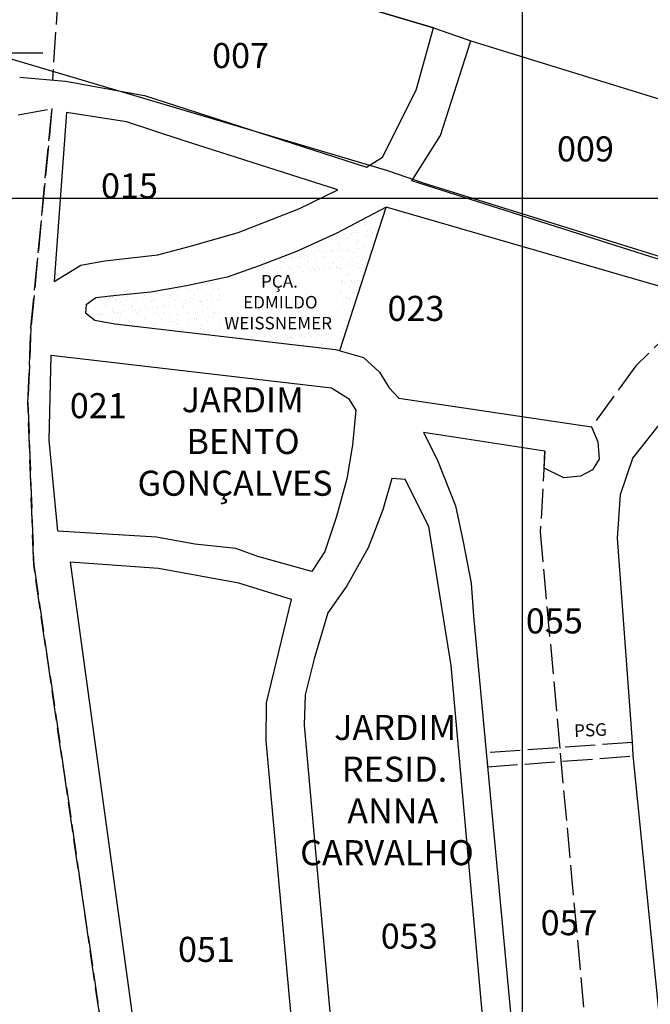
# Model space of a CAD drawing. Extents: x 183092 to 370957, y 1671495 to 3349112.
# Drawn here: x 184835 to 185087, y 1672283 to 1672677 of the extents above; entities that cross this region are included whole.
import ezdxf

# ---------------------------------------------------------------- set-up
doc = ezdxf.new("R2010")
doc.units = 0
doc.header["$MEASUREMENT"] = 0
doc.header["$XCLIPFRAME"] = 2
doc.linetypes.add('ACAD_ISO02W100', pattern=[15, 12, -3])
doc.layers.get('0').update_dxf_attribs({"linetype": 'CONTINUOUS'})
for name, color, linetype in [('P-AREA_VERDE', 3, 'CONTINUOUS'), ('P-IDENT_TRAC_VIARIO', 7, 'CONTINUOUS'), ('P-IMAGEM_RASTER', 250, 'CONTINUOUS'), ('P-LIM_AREA_COMP', 40, 'ACAD_ISO02W100'), ('P-LIM_SUBUEU', 5, 'CONTINUOUS'), ('P-LIM_TRAC_VIARIO', 1, 'CONTINUOUS'), ('P-LIM_TRAC_VIARIO_PROJ', 1, 'ACAD_ISO02W100'), ('P-LIM_UEU', 6, 'CONTINUOUS'), ('P-MALHA', 7, 'CONTINUOUS'), ('P-TEXTO_GERAL', 180, 'CONTINUOUS')]:
    doc.layers.add(name, color=color, linetype=linetype)
doc.styles.add('SIMPLEX', font='simplex.shx')
picture_1 = doc.add_image_def('image1.tif', size_in_pixel=(9992, 13435))

msp = doc.modelspace()

# ---------------------------------------------------------------- linework, layer by layer
at = {"layer": 'P-AREA_VERDE'}
for p, q in [((184981.04, 1672602.109), (184961.301, 1672591.615)), ((184962.552, 1672544.693), (184981.04, 1672602.109)), ((184977.976, 1672599.575), (184977.976, 1672599.575)), ((184978.465, 1672597.325), (184978.465, 1672597.325)), ((184978.708, 1672599.484), (184978.708, 1672599.484)), ((184979.277, 1672599.746), (184979.277, 1672599.746)), ((184979.435, 1672598.046), (184979.435, 1672598.046)), ((184964.865, 1672593.235), (184964.865, 1672593.235)), ((184967.743, 1672594.207), (184967.743, 1672594.207)), ((184971.734, 1672596.639), (184971.734, 1672596.639)), ((184971.92, 1672595.851), (184971.92, 1672595.851)), ((184972.321, 1672594.583), (184972.321, 1672594.583)), ((184972.381, 1672595.429), (184972.381, 1672595.429)), ((184974.556, 1672593.436), (184974.556, 1672593.436)), ((184975.336, 1672596.897), (184975.336, 1672596.897)), ((184975.529, 1672594.221), (184975.529, 1672594.221)), ((184961.301, 1672591.615), (184945.274, 1672584.286)), ((184959.331, 1672589.554), (184959.331, 1672589.554)), ((184960.093, 1672590.747), (184960.093, 1672590.747)), ((184961.394, 1672590.919), (184961.394, 1672590.919)), ((184962.554, 1672592.027), (184962.554, 1672592.027)), ((184963.427, 1672591.186), (184963.427, 1672591.186)), ((184964.913, 1672591.036), (184964.913, 1672591.036)), ((184965.726, 1672589.523), (184965.726, 1672589.523)), ((184965.967, 1672590.365), (184965.967, 1672590.365)), ((184966.822, 1672591.633), (184966.822, 1672591.633)), ((184967.04, 1672591.242), (184967.04, 1672591.242)), ((184968.124, 1672591.805), (184968.124, 1672591.805)), ((184969.098, 1672592.11), (184969.098, 1672592.11)), ((184970.156, 1672592.072), (184970.156, 1672592.072)), ((184972.479, 1672589.766), (184972.479, 1672589.766)), ((184972.698, 1672591.051), (184972.698, 1672591.051)), ((184973.552, 1672592.519), (184973.552, 1672592.519)), ((184973.753, 1672590.379), (184973.753, 1672590.379)), ((184974.853, 1672592.691), (184974.853, 1672592.691)), ((184975.493, 1672592.079), (184975.493, 1672592.079)), ((184976.885, 1672592.958), (184976.885, 1672592.958)), ((184977.044, 1672591.156), (184977.044, 1672591.156)), ((184952.01, 1672586.854), (184952.01, 1672586.854)), ((184954.192, 1672587.919), (184954.192, 1672587.919)), ((184955.959, 1672586.966), (184955.959, 1672586.966)), ((184959.525, 1672589.048), (184959.525, 1672589.048)), ((184961.977, 1672587.933), (184961.977, 1672587.933)), ((184962.013, 1672586.768), (184962.013, 1672586.768)), ((184962.474, 1672586.345), (184962.474, 1672586.345)), ((184962.712, 1672587.21), (184962.712, 1672587.21)), ((184969.127, 1672585.464), (184969.127, 1672585.464)), ((184969.256, 1672587.293), (184969.256, 1672587.293)), ((184969.529, 1672588.962), (184969.529, 1672588.962)), ((184969.762, 1672587.947), (184969.762, 1672587.947)), ((184969.989, 1672588.54), (184969.989, 1672588.54)), ((184970.429, 1672585.635), (184970.429, 1672585.635)), ((184972.164, 1672586.547), (184972.164, 1672586.547)), ((184972.461, 1672585.903), (184972.461, 1672585.903)), ((184975.651, 1672587.262), (184975.651, 1672587.262)), ((184975.857, 1672586.35), (184975.857, 1672586.35)), ((184945.274, 1672584.286), (184930.31, 1672578.562)), ((184938.814, 1672581.473), (184938.814, 1672581.473)), ((184940.64, 1672581.63), (184940.64, 1672581.63)), ((184942.21, 1672581.92), (184942.21, 1672581.92)), ((184943.178, 1672582.096), (184943.178, 1672582.096)), ((184943.511, 1672582.091), (184943.511, 1672582.091)), ((184945.543, 1672582.359), (184945.543, 1672582.359)), ((184946.192, 1672584.41), (184946.192, 1672584.41)), ((184946.983, 1672582.379), (184946.983, 1672582.379)), ((184947.443, 1672581.957), (184947.443, 1672581.957)), ((184948.425, 1672581.644), (184948.425, 1672581.644)), ((184948.939, 1672582.806), (184948.939, 1672582.806)), ((184949.722, 1672582.18), (184949.722, 1672582.18)), ((184950.24, 1672582.977), (184950.24, 1672582.977)), ((184951.361, 1672584.748), (184951.361, 1672584.748)), ((184952.273, 1672583.245), (184952.273, 1672583.245)), ((184952.416, 1672584.076), (184952.416, 1672584.076)), ((184952.945, 1672584.653), (184952.945, 1672584.653)), ((184954.498, 1672584.573), (184954.498, 1672584.573)), ((184954.959, 1672584.151), (184954.959, 1672584.151)), ((184955.668, 1672583.692), (184955.668, 1672583.692)), ((184956.117, 1672582.149), (184956.117, 1672582.149)), ((184956.211, 1672581.658), (184956.211, 1672581.658)), ((184956.97, 1672583.863), (184956.97, 1672583.863)), ((184957.134, 1672582.158), (184957.134, 1672582.158)), ((184959.002, 1672584.131), (184959.002, 1672584.131)), ((184959.147, 1672584.762), (184959.147, 1672584.762)), ((184959.489, 1672584.737), (184959.489, 1672584.737)), ((184960.201, 1672584.09), (184960.201, 1672584.09)), ((184962.398, 1672584.578), (184962.398, 1672584.578)), ((184962.869, 1672582.393), (184962.869, 1672582.393)), ((184963.699, 1672584.749), (184963.699, 1672584.749)), ((184963.996, 1672581.673), (184963.996, 1672581.673)), ((184964.649, 1672584.352), (184964.649, 1672584.352)), ((184965.732, 1672585.017), (184965.732, 1672585.017)), ((184965.884, 1672584.706), (184965.884, 1672584.706)), ((184966.932, 1672584.776), (184966.932, 1672584.776)), ((184967.137, 1672582.072), (184967.137, 1672582.072)), ((184967.598, 1672581.65), (184967.598, 1672581.65)), ((184967.986, 1672584.105), (184967.986, 1672584.105)), ((184969.413, 1672582.476), (184969.413, 1672582.476)), ((184971.782, 1672581.687), (184971.782, 1672581.687)), ((184972.636, 1672584.949), (184972.636, 1672584.949)), ((184974.653, 1672584.267), (184974.653, 1672584.267)), ((184974.717, 1672584.79), (184974.717, 1672584.79)), ((184975.113, 1672583.844), (184975.113, 1672583.844)), ((184930.31, 1672578.562), (184917.576, 1672574.11)), ((184930.024, 1672578.445), (184930.024, 1672578.445)), ((184931.079, 1672577.774), (184931.079, 1672577.774)), ((184931.952, 1672577.991), (184931.952, 1672577.991)), ((184932.413, 1672577.569), (184932.413, 1672577.569)), ((184933.411, 1672579.54), (184933.411, 1672579.54)), ((184937.81, 1672578.459), (184937.81, 1672578.459)), ((184938.864, 1672577.788), (184938.864, 1672577.788)), ((184939.467, 1672580.185), (184939.467, 1672580.185)), ((184939.928, 1672579.763), (184939.928, 1672579.763)), ((184939.955, 1672579.623), (184939.955, 1672579.623)), ((184942.103, 1672577.77), (184942.103, 1672577.77)), ((184945.595, 1672578.474), (184945.595, 1672578.474)), ((184946.35, 1672579.593), (184946.35, 1672579.593)), ((184946.649, 1672577.802), (184946.649, 1672577.802)), ((184949.618, 1672579.964), (184949.618, 1672579.964)), ((184949.879, 1672577.363), (184949.879, 1672577.363)), ((184952.107, 1672577.684), (184952.107, 1672577.684)), ((184953.102, 1672579.836), (184953.102, 1672579.836)), ((184953.38, 1672578.488), (184953.38, 1672578.488)), ((184954.435, 1672577.816), (184954.435, 1672577.816)), ((184956.274, 1672577.332), (184956.274, 1672577.332)), ((184957.973, 1672577.523), (184957.973, 1672577.523)), ((184959.275, 1672577.694), (184959.275, 1672577.694)), ((184959.622, 1672579.878), (184959.622, 1672579.878)), ((184959.646, 1672579.919), (184959.646, 1672579.919)), ((184960.083, 1672579.456), (184960.083, 1672579.456)), ((184961.166, 1672578.502), (184961.166, 1672578.502)), ((184961.307, 1672577.961), (184961.307, 1672577.961)), ((184962.22, 1672577.83), (184962.22, 1672577.83)), ((184962.258, 1672577.463), (184962.258, 1672577.463)), ((184963.027, 1672577.575), (184963.027, 1672577.575)), ((184964.703, 1672578.409), (184964.703, 1672578.409)), ((184966.004, 1672578.58), (184966.004, 1672578.58)), ((184966.041, 1672579.889), (184966.041, 1672579.889)), ((184968.037, 1672578.847), (184968.037, 1672578.847)), ((184968.951, 1672578.516), (184968.951, 1672578.516)), ((184969.571, 1672577.659), (184969.571, 1672577.659)), ((184969.773, 1672579.657), (184969.773, 1672579.657)), ((184970.005, 1672577.844), (184970.005, 1672577.844)), ((184971.432, 1672579.294), (184971.432, 1672579.294)), ((184972.261, 1672577.377), (184972.261, 1672577.377)), ((184972.734, 1672579.466), (184972.734, 1672579.466)), ((184972.794, 1672580.132), (184972.794, 1672580.132)), ((184917.576, 1672574.11), (184901.339, 1672570.612)), ((184930.188, 1672577.067), (184930.188, 1672577.067)), ((184936.583, 1672577.036), (184936.583, 1672577.036)), ((184943.335, 1672577.279), (184943.335, 1672577.279)), ((184947.848, 1672576.19), (184947.848, 1672576.19)), ((184951.244, 1672576.637), (184951.244, 1672576.637)), ((184952.545, 1672576.808), (184952.545, 1672576.808)), ((184952.567, 1672577.262), (184952.567, 1672577.262)), ((184954.578, 1672577.076), (184954.578, 1672577.076)), ((184964.746, 1672575.183), (184964.746, 1672575.183)), ((184965.207, 1672574.761), (184965.207, 1672574.761)), ((184966.015, 1672575.412), (184966.015, 1672575.412)), ((184966.199, 1672575.072), (184966.199, 1672575.072)), ((184972.722, 1672576.955), (184972.722, 1672576.955)), ((184901.339, 1672570.612), (184887.012, 1672568.068)), ((184897.409, 1672569.549), (184897.409, 1672569.549)), ((184898.71, 1672569.72), (184898.71, 1672569.72)), ((184900.742, 1672569.988), (184900.742, 1672569.988)), ((184904.138, 1672570.435), (184904.138, 1672570.435)), ((184905.439, 1672570.606), (184905.439, 1672570.606)), ((184907.472, 1672570.874), (184907.472, 1672570.874)), ((184908.687, 1672572.143), (184908.687, 1672572.143)), ((184909.406, 1672571.408), (184909.406, 1672571.408)), ((184909.742, 1672571.471), (184909.742, 1672571.471)), ((184909.867, 1672570.986), (184909.867, 1672570.986)), ((184910.654, 1672571.954), (184910.654, 1672571.954)), ((184910.867, 1672571.321), (184910.867, 1672571.321)), ((184912.169, 1672571.492), (184912.169, 1672571.492)), ((184914.034, 1672569.61), (184914.034, 1672569.61)), ((184914.201, 1672571.76), (184914.201, 1672571.76)), ((184963.184, 1672572.758), (184963.184, 1672572.758)), ((184963.185, 1672572.242), (184963.185, 1672572.242)), ((184963.612, 1672571.792), (184963.612, 1672571.792)), ((184964.239, 1672571.57), (184964.239, 1672571.57)), ((184966.356, 1672570.255), (184966.356, 1672570.255)), ((184967.008, 1672572.239), (184967.008, 1672572.239)), ((184967.382, 1672572.768), (184967.382, 1672572.768)), ((184968.309, 1672572.41), (184968.309, 1672572.41)), ((184969.728, 1672572.842), (184969.728, 1672572.842)), ((184969.87, 1672570.487), (184969.87, 1672570.487)), ((184970.331, 1672570.065), (184970.331, 1672570.065)), ((184970.342, 1672572.678), (184970.342, 1672572.678)), ((184970.97, 1672572.256), (184970.97, 1672572.256)), ((184865.045, 1672565.842), (184861.225, 1672562.98)), ((184873.323, 1672566.796), (184865.045, 1672565.842)), ((184867.095, 1672565.558), (184867.095, 1672565.558)), ((184870.491, 1672566.005), (184870.491, 1672566.005)), ((184871.428, 1672566.545), (184871.428, 1672566.545)), ((184871.78, 1672565.812), (184871.78, 1672565.812)), ((184871.792, 1672566.177), (184871.792, 1672566.177)), ((184887.012, 1672568.068), (184873.323, 1672566.796)), ((184873.825, 1672566.444), (184873.825, 1672566.444)), ((184874.681, 1672566.905), (184874.681, 1672566.905)), ((184877.22, 1672566.891), (184877.22, 1672566.891)), ((184877.824, 1672566.514), (184877.824, 1672566.514)), ((184878.521, 1672567.063), (184878.521, 1672567.063)), ((184879.565, 1672565.826), (184879.565, 1672565.826)), ((184880.554, 1672567.33), (184880.554, 1672567.33)), ((184883.95, 1672567.777), (184883.95, 1672567.777)), ((184884.372, 1672567.106), (184884.372, 1672567.106)), ((184884.576, 1672566.757), (184884.576, 1672566.757)), ((184887.35, 1672565.84), (184887.35, 1672565.84)), ((184890.679, 1672568.663), (184890.679, 1672568.663)), ((184891.12, 1672566.841), (184891.12, 1672566.841)), ((184891.98, 1672568.834), (184891.98, 1672568.834)), ((184894.013, 1672569.102), (184894.013, 1672569.102)), ((184894.343, 1672569.314), (184894.343, 1672569.314)), ((184894.375, 1672567.02), (184894.375, 1672567.02)), ((184894.836, 1672566.598), (184894.836, 1672566.598)), ((184895.136, 1672565.854), (184895.136, 1672565.854)), ((184897.515, 1672566.81), (184897.515, 1672566.81)), ((184897.966, 1672569.025), (184897.966, 1672569.025)), ((184900.887, 1672569.397), (184900.887, 1672569.397)), ((184901.891, 1672569.214), (184901.891, 1672569.214)), ((184902.351, 1672568.792), (184902.351, 1672568.792)), ((184902.921, 1672565.868), (184902.921, 1672565.868)), ((184904.267, 1672567.053), (184904.267, 1672567.053)), ((184904.526, 1672566.799), (184904.526, 1672566.799)), ((184905.752, 1672569.039), (184905.752, 1672569.039)), ((184907.282, 1672569.366), (184907.282, 1672569.366)), ((184910.706, 1672565.882), (184910.706, 1672565.882)), ((184910.811, 1672567.137), (184910.811, 1672567.137)), ((184912.042, 1672568.993), (184912.042, 1672568.993)), ((184913.537, 1672569.053), (184913.537, 1672569.053)), ((184914.53, 1672566.713), (184914.53, 1672566.713)), ((184914.991, 1672566.291), (184914.991, 1672566.291)), ((184962.816, 1672567.871), (184962.816, 1672567.871)), ((184963.342, 1672567.941), (184963.342, 1672567.941)), ((184964.991, 1672565.878), (184964.991, 1672565.878)), ((184965.204, 1672565.981), (184965.204, 1672565.981)), ((184965.917, 1672565.623), (184965.917, 1672565.623)), ((184968.034, 1672569.152), (184968.034, 1672569.152)), ((184969.313, 1672566.07), (184969.313, 1672566.07)), ((184969.886, 1672568.025), (184969.886, 1672568.025)), ((184861.225, 1672562.98), (184860.906, 1672559.8)), ((184865.042, 1672561.644), (184865.042, 1672561.644)), ((184865.049, 1672565.126), (184865.049, 1672565.126)), ((184865.063, 1672565.291), (184865.063, 1672565.291)), ((184866.705, 1672565.133), (184866.705, 1672565.133)), ((184867.166, 1672564.711), (184867.166, 1672564.711)), ((184868.057, 1672563.957), (184868.057, 1672563.957)), ((184868.844, 1672562.708), (184868.844, 1672562.708)), ((184869.341, 1672562.718), (184869.341, 1672562.718)), ((184871.586, 1672561.727), (184871.586, 1672561.727)), ((184872.834, 1672565.14), (184872.834, 1672565.14)), ((184874.809, 1672564.201), (184874.809, 1672564.201)), ((184876.629, 1672562.722), (184876.629, 1672562.722)), ((184876.856, 1672564.912), (184876.856, 1672564.912)), ((184877.981, 1672561.697), (184877.981, 1672561.697)), ((184879.345, 1672562.632), (184879.345, 1672562.632)), ((184879.806, 1672562.209), (184879.806, 1672562.209)), ((184880.619, 1672565.154), (184880.619, 1672565.154)), ((184881.353, 1672564.284), (184881.353, 1672564.284)), ((184884.415, 1672562.736), (184884.415, 1672562.736)), ((184884.733, 1672561.94), (184884.733, 1672561.94)), ((184886.255, 1672561.608), (184886.255, 1672561.608)), ((184886.86, 1672564.826), (184886.86, 1672564.826)), ((184887.321, 1672564.404), (184887.321, 1672564.404)), ((184887.556, 1672561.779), (184887.556, 1672561.779)), ((184887.748, 1672564.253), (184887.748, 1672564.253)), ((184888.405, 1672565.168), (184888.405, 1672565.168)), ((184889.496, 1672562.411), (184889.496, 1672562.411)), ((184889.588, 1672562.047), (184889.588, 1672562.047)), ((184891.277, 1672562.024), (184891.277, 1672562.024)), ((184892.2, 1672562.75), (184892.2, 1672562.75)), ((184892.984, 1672562.494), (184892.984, 1672562.494)), ((184894.285, 1672562.665), (184894.285, 1672562.665)), ((184894.5, 1672564.497), (184894.5, 1672564.497)), ((184896.19, 1672565.182), (184896.19, 1672565.182)), ((184896.318, 1672562.933), (184896.318, 1672562.933)), ((184897.011, 1672564.605), (184897.011, 1672564.605)), ((184897.673, 1672561.993), (184897.673, 1672561.993)), ((184899.499, 1672562.325), (184899.499, 1672562.325)), ((184899.713, 1672563.38), (184899.713, 1672563.38)), ((184899.96, 1672561.902), (184899.96, 1672561.902)), ((184899.985, 1672562.764), (184899.985, 1672562.764)), ((184901.015, 1672563.551), (184901.015, 1672563.551)), ((184901.044, 1672564.58), (184901.044, 1672564.58)), ((184903.047, 1672563.819), (184903.047, 1672563.819)), ((184903.975, 1672565.196), (184903.975, 1672565.196)), ((184904.425, 1672562.236), (184904.425, 1672562.236)), ((184906.443, 1672564.266), (184906.443, 1672564.266)), ((184907.015, 1672564.519), (184907.015, 1672564.519)), ((184907.44, 1672564.549), (184907.44, 1672564.549)), ((184907.476, 1672564.097), (184907.476, 1672564.097)), ((184907.744, 1672564.437), (184907.744, 1672564.437)), ((184907.771, 1672562.779), (184907.771, 1672562.779)), ((184909.651, 1672562.104), (184909.651, 1672562.104)), ((184909.777, 1672564.704), (184909.777, 1672564.704)), ((184910.969, 1672562.32), (184910.969, 1672562.32)), ((184911.761, 1672565.211), (184911.761, 1672565.211)), ((184913.172, 1672565.152), (184913.172, 1672565.152)), ((184914.192, 1672564.793), (184914.192, 1672564.793)), ((184914.474, 1672565.323), (184914.474, 1672565.323)), ((184963.499, 1672563.124), (184963.499, 1672563.124)), ((184963.885, 1672565.355), (184963.885, 1672565.355)), ((184966.258, 1672565.31), (184966.258, 1672565.31)), ((184966.514, 1672565.438), (184966.514, 1672565.438)), ((184967.479, 1672563.598), (184967.479, 1672563.598)), ((184967.94, 1672563.176), (184967.94, 1672563.176)), ((184860.906, 1672559.8), (184864.727, 1672556.938)), ((184861.819, 1672559.171), (184861.819, 1672559.171)), ((184861.826, 1672560.523), (184861.826, 1672560.523)), ((184862.671, 1672558.503), (184862.671, 1672558.503)), ((184864.314, 1672558.243), (184864.314, 1672558.243)), ((184864.775, 1672557.821), (184864.775, 1672557.821)), ((184866.013, 1672559.537), (184866.013, 1672559.537)), ((184866.066, 1672558.95), (184866.066, 1672558.95)), ((184867.068, 1672558.865), (184867.068, 1672558.865)), ((184867.368, 1672559.121), (184867.368, 1672559.121)), ((184868.214, 1672559.14), (184868.214, 1672559.14)), ((184869.4, 1672559.389), (184869.4, 1672559.389)), ((184871.829, 1672560.437), (184871.829, 1672560.437)), ((184872.29, 1672560.015), (184872.29, 1672560.015)), ((184872.796, 1672559.836), (184872.796, 1672559.836)), ((184873.799, 1672559.551), (184873.799, 1672559.551)), ((184874.097, 1672560.007), (184874.097, 1672560.007)), ((184874.465, 1672558.022), (184874.465, 1672558.022)), ((184874.853, 1672558.88), (184874.853, 1672558.88)), ((184874.966, 1672559.383), (184874.966, 1672559.383)), ((184876.129, 1672560.275), (184876.129, 1672560.275)), ((184879.525, 1672560.722), (184879.525, 1672560.722)), ((184880.826, 1672560.893), (184880.826, 1672560.893)), ((184881.51, 1672559.467), (184881.51, 1672559.467)), ((184881.584, 1672559.565), (184881.584, 1672559.565)), ((184881.98, 1672560.216), (184881.98, 1672560.216)), ((184882.638, 1672558.894), (184882.638, 1672558.894)), ((184882.859, 1672561.161), (184882.859, 1672561.161)), ((184884.469, 1672557.936), (184884.469, 1672557.936)), ((184887.906, 1672559.436), (184887.906, 1672559.436)), ((184889.369, 1672559.58), (184889.369, 1672559.58)), ((184890.424, 1672558.908), (184890.424, 1672558.908)), ((184891.984, 1672560.13), (184891.984, 1672560.13)), ((184892.445, 1672559.708), (184892.445, 1672559.708)), ((184894.62, 1672557.715), (184894.62, 1672557.715)), ((184894.658, 1672559.68), (184894.658, 1672559.68)), ((184897.155, 1672559.594), (184897.155, 1672559.594)), ((184898.209, 1672558.922), (184898.209, 1672558.922)), ((184901.202, 1672559.763), (184901.202, 1672559.763)), ((184902.135, 1672559.909), (184902.135, 1672559.909)), ((184904.94, 1672559.608), (184904.94, 1672559.608)), ((184905.352, 1672557.649), (184905.352, 1672557.649)), ((184905.994, 1672558.936), (184905.994, 1672558.936)), ((184907.597, 1672559.732), (184907.597, 1672559.732)), ((184908.748, 1672558.096), (184908.748, 1672558.096)), ((184910.049, 1672558.267), (184910.049, 1672558.267)), ((184912.082, 1672558.535), (184912.082, 1672558.535)), ((184912.139, 1672559.823), (184912.139, 1672559.823)), ((184912.6, 1672559.401), (184912.6, 1672559.401)), ((184912.726, 1672559.622), (184912.726, 1672559.622)), ((184913.78, 1672558.95), (184913.78, 1672558.95)), ((184914.349, 1672559.976), (184914.349, 1672559.976)), ((184963.657, 1672558.307), (184963.657, 1672558.307)), ((184964.888, 1672559.014), (184964.888, 1672559.014)), ((184966.19, 1672559.186), (184966.19, 1672559.186)), ((184966.671, 1672560.621), (184966.671, 1672560.621)), ((184967.223, 1672559.721), (184967.223, 1672559.721)), ((184864.727, 1672556.938), (184872.686, 1672555.348)), ((184870.863, 1672556.448), (184870.863, 1672556.448)), ((184871.743, 1672556.91), (184871.743, 1672556.91)), ((184872.686, 1672555.348), (184960.873, 1672545.172)), ((184876.953, 1672555.742), (184876.953, 1672555.742)), ((184877.414, 1672555.32), (184877.414, 1672555.32)), ((184878.139, 1672556.88), (184878.139, 1672556.88)), ((184878.648, 1672556.462), (184878.648, 1672556.462)), ((184881.668, 1672554.65), (184881.668, 1672554.65)), ((184881.83, 1672554.552), (184881.83, 1672554.552)), ((184883.131, 1672554.724), (184883.131, 1672554.724)), ((184884.891, 1672557.123), (184884.891, 1672557.123)), ((184884.93, 1672557.514), (184884.93, 1672557.514)), ((184885.164, 1672554.991), (184885.164, 1672554.991)), ((184886.434, 1672556.476), (184886.434, 1672556.476)), ((184887.105, 1672555.521), (184887.105, 1672555.521)), ((184888.063, 1672554.619), (184888.063, 1672554.619)), ((184888.56, 1672555.438), (184888.56, 1672555.438)), ((184889.861, 1672555.61), (184889.861, 1672555.61)), ((184891.435, 1672557.206), (184891.435, 1672557.206)), ((184891.893, 1672555.877), (184891.893, 1672555.877)), ((184894.219, 1672556.49), (184894.219, 1672556.49)), ((184894.815, 1672554.862), (184894.815, 1672554.862)), ((184895.289, 1672556.324), (184895.289, 1672556.324)), ((184896.59, 1672556.496), (184896.59, 1672556.496)), ((184897.108, 1672555.435), (184897.108, 1672555.435)), ((184897.569, 1672555.013), (184897.569, 1672555.013)), ((184897.83, 1672557.176), (184897.83, 1672557.176)), ((184898.623, 1672556.763), (184898.623, 1672556.763)), ((184901.359, 1672554.946), (184901.359, 1672554.946)), ((184902.004, 1672556.504), (184902.004, 1672556.504)), ((184902.018, 1672557.21), (184902.018, 1672557.21)), ((184903.32, 1672557.382), (184903.32, 1672557.382)), ((184904.582, 1672557.419), (184904.582, 1672557.419)), ((184904.624, 1672557.629), (184904.624, 1672557.629)), ((184905.084, 1672557.207), (184905.084, 1672557.207)), ((184907.259, 1672555.214), (184907.259, 1672555.214)), ((184907.754, 1672554.915), (184907.754, 1672554.915)), ((184909.79, 1672556.518), (184909.79, 1672556.518)), ((184911.126, 1672557.503), (184911.126, 1672557.503)), ((184914.507, 1672555.159), (184914.507, 1672555.159)), ((184914.775, 1672557.408), (184914.775, 1672557.408)), ((184964.287, 1672556.617), (184964.287, 1672556.617)), ((184965.088, 1672556.708), (184965.088, 1672556.708)), ((184965.548, 1672556.286), (184965.548, 1672556.286)), ((184891.389, 1672553.319), (184891.389, 1672553.319)), ((184899.174, 1672553.333), (184899.174, 1672553.333)), ((184899.744, 1672553.02), (184899.744, 1672553.02)), ((184900.228, 1672552.662), (184900.228, 1672552.662)), ((184904.74, 1672552.602), (184904.74, 1672552.602)), ((184906.959, 1672553.348), (184906.959, 1672553.348)), ((184907.657, 1672551.48), (184907.657, 1672551.48)), ((184908.013, 1672552.676), (184908.013, 1672552.676)), ((184909.748, 1672552.934), (184909.748, 1672552.934)), ((184910.208, 1672552.512), (184910.208, 1672552.512)), ((184911.053, 1672551.927), (184911.053, 1672551.927)), ((184911.284, 1672552.685), (184911.284, 1672552.685)), ((184912.354, 1672552.098), (184912.354, 1672552.098)), ((184914.387, 1672552.366), (184914.387, 1672552.366)), ((184914.745, 1672553.362), (184914.745, 1672553.362)), ((184919.594, 1672550.272), (184919.594, 1672550.272)), ((184921.208, 1672550.425), (184921.208, 1672550.425)), ((184922.387, 1672550.433), (184922.387, 1672550.433)), ((184922.848, 1672550.011), (184922.848, 1672550.011)), ((184927.379, 1672550.286), (184927.379, 1672550.286)), ((184927.603, 1672550.394), (184927.603, 1672550.394)), ((184932.538, 1672550.212), (184932.538, 1672550.212)), ((184934.356, 1672550.638), (184934.356, 1672550.638)), ((184935.165, 1672550.301), (184935.165, 1672550.301)), ((184940.9, 1672550.721), (184940.9, 1672550.721)), ((184942.542, 1672550.126), (184942.542, 1672550.126)), ((184942.95, 1672550.315), (184942.95, 1672550.315)), ((184947.005, 1672550.187), (184947.005, 1672550.187)), ((184947.295, 1672550.69), (184947.295, 1672550.69)), ((184948.306, 1672550.358), (184948.306, 1672550.358)), ((184950.339, 1672550.626), (184950.339, 1672550.626)), ((184950.518, 1672551.898), (184950.518, 1672551.898)), ((184950.735, 1672550.329), (184950.735, 1672550.329)), ((184952.693, 1672549.905), (184952.693, 1672549.905)), ((184953.734, 1672551.073), (184953.734, 1672551.073)), ((184954.047, 1672550.934), (184954.047, 1672550.934)), ((184955.036, 1672551.244), (184955.036, 1672551.244)), ((184957.068, 1672551.512), (184957.068, 1672551.512)), ((184958.521, 1672550.343), (184958.521, 1672550.343)), ((184960.591, 1672551.017), (184960.591, 1672551.017)), ((184962.696, 1672549.819), (184962.696, 1672549.819)), ((184963.798, 1672552.398), (184963.798, 1672552.398)), ((184963.814, 1672553.49), (184963.814, 1672553.49)), ((184933.546, 1672548.415), (184933.546, 1672548.415)), ((184934.847, 1672548.586), (184934.847, 1672548.586)), ((184936.88, 1672548.854), (184936.88, 1672548.854)), ((184937.528, 1672548.134), (184937.528, 1672548.134)), ((184940.276, 1672549.301), (184940.276, 1672549.301)), ((184941.577, 1672549.472), (184941.577, 1672549.472)), ((184943.002, 1672549.704), (184943.002, 1672549.704)), ((184943.609, 1672549.74), (184943.609, 1672549.74)), ((184944.28, 1672548.377), (184944.28, 1672548.377)), ((184945.177, 1672547.711), (184945.177, 1672547.711)), ((184947.905, 1672547.158), (184947.905, 1672547.158)), ((184950.824, 1672548.461), (184950.824, 1672548.461)), ((184954.205, 1672546.117), (184954.205, 1672546.117)), ((184955.181, 1672547.625), (184955.181, 1672547.625)), ((184955.642, 1672547.202), (184955.642, 1672547.202)), ((184955.69, 1672547.172), (184955.69, 1672547.172)), ((184956.745, 1672546.501), (184956.745, 1672546.501)), ((184957.219, 1672548.43), (184957.219, 1672548.43)), ((184960.749, 1672546.2), (184960.749, 1672546.2)), ((184963.157, 1672549.397), (184963.157, 1672549.397)), ((184960.873, 1672545.172), (184962.552, 1672544.693)), ((184962.769, 1672545.79), (184962.769, 1672545.79))]:
    msp.add_line(p, q, dxfattribs=at)
at = {"layer": 'P-LIM_AREA_COMP'}
for p, q in [((184851.88, 1672716.94), (184847.713, 1672652.916)), ((184839.148, 1672553.923), (184847.547, 1672641.456)), ((185107.566, 1672564.521), (185080.745, 1672538.637)), ((184837.934, 1672523.74), (184839.148, 1672553.923)), ((185080.745, 1672538.637), (185063.13, 1672514.206)), ((184840.258, 1672459.051), (184837.934, 1672523.74)), ((185044.402, 1672504.477), (185042.624, 1672472.203)), ((185044.402, 1672504.477), (185044.402, 1672504.477)), ((185044.402, 1672504.477), (185044.402, 1672504.477)), ((185044.402, 1672504.477), (185044.402, 1672504.477)), ((185044.402, 1672504.477), (185044.402, 1672504.477)), ((185044.402, 1672504.477), (185044.402, 1672504.477)), ((185042.624, 1672472.203), (185050.552, 1672383.709)), ((184890.607, 1672114.795), (184840.258, 1672459.051)), ((185050.552, 1672383.709), (185050.552, 1672383.709)), ((185050.552, 1672383.709), (185050.552, 1672383.709)), ((185050.552, 1672383.709), (185066.033, 1672215.978))]:
    msp.add_line(p, q, dxfattribs=at)
at = {"layer": 'P-LIM_SUBUEU'}
for p, q in [((184854.964, 1672716.865), (184999.979, 1672673.806)), ((184705.019, 1672698.799), (184981.603, 1672616.673)), ((184999.979, 1672673.806), (185014.91, 1672668.629)), ((185014.91, 1672668.629), (185102.573, 1672641.43)), ((184981.603, 1672616.673), (184996.188, 1672611.617)), ((184996.188, 1672611.617), (185095.158, 1672580.909))]:
    msp.add_line(p, q, dxfattribs=at)
at = {"layer": 'P-LIM_TRAC_VIARIO'}
for p, q in [((184999.979, 1672673.806), (184854.964, 1672716.865)), ((184992.985, 1672648.855), (184999.979, 1672673.806)), ((185002.728, 1672630.693), (185014.91, 1672668.629)), ((185014.91, 1672668.629), (185102.573, 1672641.43)), ((184834.652, 1672654.033), (184852.968, 1672652.466)), ((184852.968, 1672652.466), (184884.478, 1672646.68)), ((184979.575, 1672622.043), (184992.985, 1672648.855)), ((184884.478, 1672646.68), (184973.249, 1672617.993)), ((184853.387, 1672639.91), (184848.419, 1672572.305)), ((184877.279, 1672636.128), (184853.387, 1672639.91)), ((184899.515, 1672628.801), (184877.279, 1672636.128)), ((184961.729, 1672608.944), (184899.515, 1672628.801)), ((184991.263, 1672612.56), (185002.728, 1672630.693)), ((184973.249, 1672617.993), (184979.575, 1672622.043)), ((184946.116, 1672601.38), (184961.729, 1672608.944)), ((185116.217, 1672572.87), (184991.263, 1672612.56)), ((184921.987, 1672591.925), (184946.116, 1672601.38)), ((184981.04, 1672602.109), (184961.301, 1672591.615)), ((185106.544, 1672565.639), (184981.04, 1672602.109)), ((184903.773, 1672586.724), (184921.987, 1672591.925)), ((184961.301, 1672591.615), (184945.274, 1672584.286)), ((184889.816, 1672582.942), (184903.773, 1672586.724)), ((184868.526, 1672580.579), (184889.816, 1672582.942)), ((184945.274, 1672584.286), (184930.31, 1672578.562)), ((184848.419, 1672572.305), (184859.064, 1672578.924)), ((184859.064, 1672578.924), (184868.526, 1672580.579)), ((184930.31, 1672578.562), (184917.576, 1672574.11)), ((184917.576, 1672574.11), (184901.339, 1672570.612)), ((184901.339, 1672570.612), (184887.012, 1672568.068)), ((184865.045, 1672565.842), (184861.225, 1672562.98)), ((184873.323, 1672566.796), (184865.045, 1672565.842)), ((184887.012, 1672568.068), (184873.323, 1672566.796)), ((184861.225, 1672562.98), (184860.906, 1672559.8)), ((184860.906, 1672559.8), (184864.727, 1672556.938)), ((184864.727, 1672556.938), (184872.686, 1672555.348)), ((184872.686, 1672555.348), (184960.873, 1672545.172)), ((184846.48, 1672508.912), (184847.21, 1672542.899)), ((184847.21, 1672542.899), (184959.251, 1672529.86)), ((184960.873, 1672545.172), (184972.016, 1672541.992)), ((184972.016, 1672541.992), (184978.444, 1672536.148)), ((184978.444, 1672536.148), (184982.265, 1672529.788)), ((184959.251, 1672529.86), (184966, 1672525.588)), ((184982.265, 1672529.788), (184986.085, 1672525.654)), ((184966, 1672525.588), (184968.925, 1672520.867)), ((184986.085, 1672525.654), (185063.13, 1672514.206)), ((184968.925, 1672520.867), (184967.575, 1672506.929)), ((185079.604, 1672501.719), (185092.2, 1672517.716)), ((185044.402, 1672504.477), (184995.955, 1672511.98)), ((184995.955, 1672511.98), (185001.367, 1672501.168)), ((185063.13, 1672514.206), (185065.558, 1672508.274)), ((184849.91, 1672472.532), (184846.48, 1672508.912)), ((184967.575, 1672506.929), (184965.325, 1672493.44)), ((185065.558, 1672508.274), (185066.192, 1672501.314)), ((185044.148, 1672497.644), (185044.402, 1672504.477)), ((185001.367, 1672501.168), (185008.686, 1672482.589)), ((185066.192, 1672501.314), (185063.531, 1672497.011)), ((185074.694, 1672487.228), (185079.604, 1672501.719)), ((185079.604, 1672501.719), (185079.604, 1672501.719)), ((185052.003, 1672493.848), (185044.148, 1672497.644)), ((185063.531, 1672497.011), (185058.717, 1672494.481)), ((184965.325, 1672493.44), (184961.275, 1672478.377)), ((184983.291, 1672493.626), (184979.702, 1672481.072)), ((184988.675, 1672493.178), (184983.291, 1672493.626)), ((184998.098, 1672474.347), (184988.675, 1672493.178)), ((185058.717, 1672494.481), (185052.003, 1672493.848)), ((185073.514, 1672469.763), (185074.694, 1672487.228)), ((184979.702, 1672481.072), (184973.869, 1672465.828)), ((185008.686, 1672482.589), (185011.87, 1672468.278)), ((184961.275, 1672478.377), (184956.551, 1672464.438)), ((184889.282, 1672470.059), (184849.91, 1672472.532)), ((185007.079, 1672418.747), (184998.098, 1672474.347)), ((184904.58, 1672467.361), (184889.282, 1672470.059)), ((184921.004, 1672465.562), (184904.58, 1672467.361)), ((185011.87, 1672468.278), (185015.053, 1672451.742)), ((185079.503, 1672388.26), (185073.514, 1672469.763)), ((185073.514, 1672469.763), (185073.514, 1672469.763)), ((184929.778, 1672462.415), (184921.004, 1672465.562)), ((184956.551, 1672464.438), (184951.376, 1672456.345)), ((184973.869, 1672465.828), (184965.344, 1672450.584)), ((184890.05, 1672457.602), (184854.801, 1672460.045)), ((184854.801, 1672460.045), (184901.72, 1672117.842)), ((184951.376, 1672456.345), (184929.778, 1672462.415)), ((184922.243, 1672451.698), (184890.05, 1672457.602)), ((184943.23, 1672445.182), (184922.243, 1672451.698)), ((185015.053, 1672451.742), (185015.894, 1672438.574)), ((184965.344, 1672450.584), (184957.716, 1672439.824)), ((184933.28, 1672403.905), (184943.23, 1672445.182)), ((184957.716, 1672439.824), (184952.332, 1672421.441)), ((185015.894, 1672438.574), (185015.894, 1672438.574)), ((185015.894, 1672438.574), (185015.894, 1672438.574)), ((185015.894, 1672438.574), (185035.815, 1672226.291)), ((184952.332, 1672421.441), (184948.743, 1672407.094)), ((185023.695, 1672231.575), (185007.079, 1672418.747)), ((184948.743, 1672407.094), (184948.294, 1672394.988)), ((184933.129, 1672388.663), (184933.28, 1672403.905)), ((184948.294, 1672394.988), (184967.609, 1672179.566)), ((184953.374, 1672165.257), (184933.129, 1672388.663)), ((185079.783, 1672382.761), (185079.503, 1672388.26)), ((185079.503, 1672388.26), (185079.503, 1672388.26)), ((185079.503, 1672388.26), (185079.503, 1672388.26)), ((185093.685, 1672244.702), (185079.783, 1672382.761)), ((185079.783, 1672382.761), (185079.783, 1672382.761)), ((185079.783, 1672382.761), (185079.783, 1672382.761))]:
    msp.add_line(p, q, dxfattribs=at)
at = {"layer": 'P-LIM_TRAC_VIARIO_PROJ'}
for p, q in [((184656.879, 1672606.935), (184847.547, 1672641.456)), ((184847.547, 1672641.456), (184839.148, 1672553.923)), ((184839.148, 1672553.923), (184837.934, 1672523.74)), ((184837.934, 1672523.74), (184840.258, 1672459.051)), ((184840.258, 1672459.051), (184890.607, 1672114.795)), ((185079.513, 1672388.07), (185021.031, 1672383.837)), ((185021.555, 1672378.255), (185079.797, 1672382.627))]:
    msp.add_line(p, q, dxfattribs=at)
at = {"layer": 'P-LIM_UEU'}
for p, q in [((184854.964, 1672716.865), (184999.979, 1672673.806)), ((184999.979, 1672673.806), (185014.91, 1672668.629)), ((185014.91, 1672668.629), (185102.573, 1672641.43))]:
    msp.add_line(p, q, dxfattribs=at)
at = {"layer": 'P-MALHA'}
for p, q in [((185035.4, 1674270), (185035.4, 1671496)), ((183105, 1672605.6), (185518, 1672605.6))]:
    msp.add_line(p, q, dxfattribs=at)
at = {"layer": 'P-TEXTO_GERAL'}
msp.add_line((184685.284, 1672663.733), (184843.898, 1672663.733), dxfattribs=at)

# ---------------------------------------------------------------- texts
at = {"style": 'SIMPLEX'}
for s, p in [('007', (184911.507, 1672657.675)), ('009', (185049.29, 1672620.345)), ('015', (184867.136, 1672605.569)), ('023', (184981.566, 1672556.573)), ('021', (184854.681, 1672517.688)), ('JARDIM ', (184899.367, 1672520.044)), ('BENTO ', (184901.275, 1672503.352)), ('GONÇALVES', (184881.721, 1672486.661)), ('055', (185036.859, 1672431.612)), ('JARDIM ', (184960.264, 1672389.017)), ('RESID. ', (184963.364, 1672372.325)), ('ANNA ', (184965.51, 1672355.633)), ('CARVALHO', (184946.672, 1672338.941)), ('057', (185042.764, 1672310.941)), ('053', (184978.882, 1672305.578)), ('051', (184897.892, 1672300.284))]:
    msp.add_text(s, height=10.0152, dxfattribs=at).set_placement(p)
for s, p in [('PÇA. ', (184931.055, 1672569.885)), ('EDMILDO', (184923.901, 1672561.539)), ('WEISSNEMER', (184916.39, 1672553.193))]:
    msp.add_text(s, height=5.0076).set_placement(p)
at = {"layer": 'P-IDENT_TRAC_VIARIO', "linetype": 'CONTINUOUS', "style": 'SIMPLEX'}
msp.add_text('PSG', height=5.0076, rotation=2.48563, dxfattribs=at).set_placement((185056.242, 1672390.201))

# ---------------------------------------------------------------- referenced raster images: frames only (the image files are external)
at = {"layer": 'P-IMAGEM_RASTER', "linetype": 'CONTINUOUS'}
image = msp.add_image(picture_1, insert=(182687.005, 1670354.788), size_in_units=(3203.356, 4307.155), rotation=-0.069656, dxfattribs=at)
image.set_boundary_path([(1288.475, 1220.4846), (8815.168, 1211.334), (8825.687, 9864.0676), (1298.9945, 9873.218), (1288.475, 1220.4846)])

doc.saveas('drawing.dxf')
